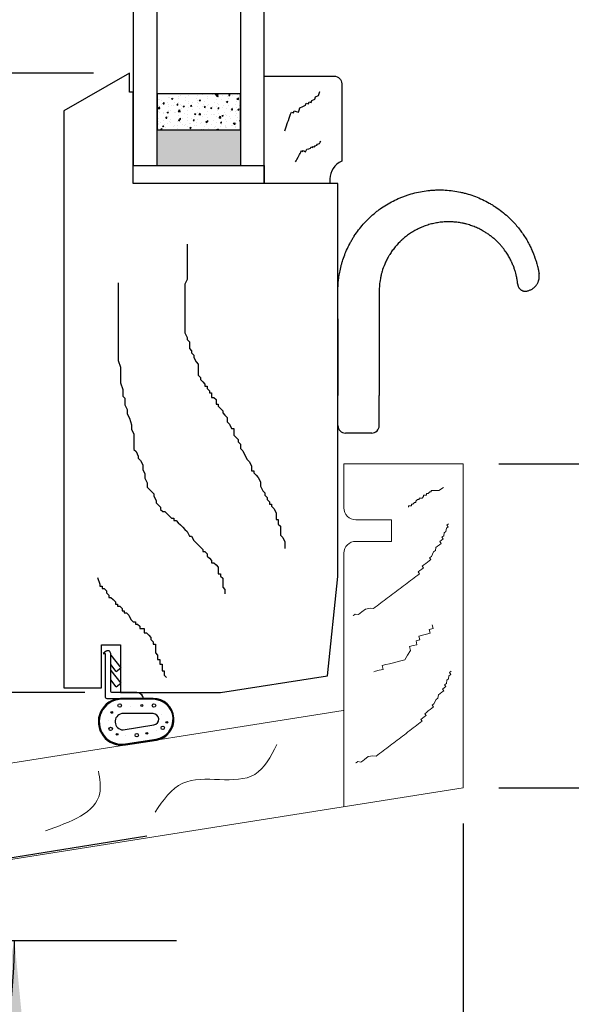
# Model space of a CAD drawing. Units: inches. Extents: x 175 to 227, y 169 to 282.
# Drawn here: x 209 to 212, y 222 to 228 of the extents above; entities that cross this region are included whole.
import ezdxf

# ---------------------------------------------------------------- set-up
doc = ezdxf.new("R2010")
doc.units = ezdxf.units.IN
doc.header["$MEASUREMENT"] = 0
doc.layers.get('0').update_dxf_attribs({"lineweight": 13})
doc.layers.get('Defpoints').update_dxf_attribs({"lineweight": 13})
doc.layers.add('1', color=7, linetype='Continuous', lineweight=53)
doc.layers.add('titleblock', color=7, linetype='Continuous')
doc.styles.get("Standard").update_dxf_attribs({"font": 'arial.ttf'})
doc.dimstyles.new('USCUSTOMARYMETRIC', dxfattribs={"dimscale": 4, "dimtxt": 0.09375, "dimasz": 0.09375, "dimexe": 0.09375, "dimexo": 0.046875, "dimgap": 0.046875, "dimtad": 0, "dimtih": 1, "dimtoh": 1, "dimdec": 4, "dimzin": 0, "dimdsep": 46, "dimlunit": 5, "dimtxsty": 'Standard', "dimcen": 0, "dimadec": 0, "dimazin": 0, "dimtfac": 1, "dimtdec": 4, "dimtofl": 0, "dimtmove": 0, "dimatfit": 3, "dimfxl": 1, "dimtolj": 1, "dimtzin": 0, "dimarcsym": 0})

# ---------------------------------------------------------------- blocks, each defined once
blk = doc.blocks.new('A$C18619')
at = {"color": 0}
for p, q in [((0.0651, 0.4388), (0.0651, 0.4734)), ((0.0651, 0.4721), (0.1173, 0.4055)), ((0.0937, 0.387), (0.0651, 0.4235)), ((0.0651, 0.3613), (0.0651, 0.3959)), ((0.0651, 0.3914), (0.1173, 0.3248)), ((0.0937, 0.387), (0.1173, 0.4055)), ((0.0937, 0.3063), (0.0651, 0.3428)), ((0.0937, 0.3063), (0.1173, 0.3248)), ((0.1711, 0.2041), (0.1711, 0.2041)), ((0.3303, 0.1625), (0.3303, 0.1625)), ((0.0521, 0.1294), (0.0521, 0.1294)), ((0.3073, 0.0753), (0.3073, 0.0753)), ((0.1432, 0.0506), (0.1432, 0.0506))]:
    blk.add_line(p, q, dxfattribs=at)
blk.add_lwpolyline([(0.2296, 0.2458, 0.516709), (0.2343, 0.2524, 0.318867), (0.2013, 0.2759), (0.0751, 0.2759, -0.414214), (0.0651, 0.2859), (0.0651, 0.4809, 0.629016), (0.0407, 0.4926), (0.0261, 0.4809), (0.0351, 0.4809), (0.0351, 0.2559, 0.414038), (0.0451, 0.2459), (0.2296, 0.2458, 0.516637), (0.2343, 0.2524, 0.120237), (0.2253, 0.2664)], format="xyb", dxfattribs=at)
for points in [[(0.1429, 0.0016), (0.3042, 0.0272, 0.92439), (0.287, 0.2458), (0.117, 0.2458, 1.05873)], [(0.1421, 0.0066), (0.3034, 0.0321, 0.92439), (0.287, 0.2408), (0.1171, 0.2408, 1.058252)], [(0.2917, 0.1062, 0.92439), (0.287, 0.1658), (0.1226, 0.1658, 0.894729), (0.1294, 0.0805)]]:
    blk.add_lwpolyline(points, format="xyb", close=True, dxfattribs=at)
for centre, radius in [((0.1119, 0.2085), 0.009), ((0.228, 0.2082), 0.0045), ((0.2916, 0.2085), 0.009), ((0.0705, 0.1721), 0.0045), ((0.3592, 0.1198), 0.0045), ((0.0644, 0.0854), 0.009), ((0.0984, 0.0572), 0.0045), ((0.2014, 0.0526), 0.009), ((0.2543, 0.0621), 0.0045), ((0.3376, 0.0913), 0.009)]:
    blk.add_circle(centre, radius, dxfattribs=at)
blk = doc.blocks.new('STANDARDBEAD')
blk.add_lwpolyline([(0, 0), (0, -0.5625), (0.3663, -0.5625, 0.414214), (0.4062, -0.5225), (0.4062, -0.1155, -0.304139), (0.3443, -0.023), (0.3443, 0)], format="xyb", close=True)
blk = doc.blocks.new('*D35')
at = {"layer": 'Defpoints', "color": 0}
for p in [(201.3899, 227.2554), (209.6367, 227.2554), (206.2617, 222.6936)]:
    blk.add_point(p, dxfattribs=at)
at = {"layer": 'titleblock', "color": 0, "lineweight": -2}
for p, q in [((209.4492, 227.2554), (201.0149, 227.2554)), ((201.3899, 226.8804), (201.3899, 225.6595)), ((201.3899, 223.0686), (201.3899, 224.2895)), ((206.0742, 222.6936), (201.0149, 222.6936))]:
    blk.add_line(p, q, dxfattribs=at)
at = {"layer": 'titleblock', "color": 0}
for points in [[(201.3274, 226.8804), (201.4524, 226.8804), (201.3899, 227.2554)], [(201.3274, 223.0686), (201.4524, 223.0686), (201.3899, 222.6936)]]:
    blk.add_solid(points, dxfattribs=at)
at = {"layer": 'titleblock', "color": 0, "insert": (201.3899, 224.9745), "char_height": 0.375, "attachment_point": 5}
blk.add_mtext('\\A1;4{\\H1.000000x;\\S9/16;}" [116 mm]', dxfattribs=at)
blk = doc.blocks.new('*D36')
at = {"layer": 'Defpoints', "color": 0}
for p in [(204.7538, 227.2554), (209.6367, 227.2554), (209.5899, 224.0054)]:
    blk.add_point(p, dxfattribs=at)
at = {"layer": 'titleblock', "color": 0, "lineweight": -2}
for p, q in [((209.4492, 227.2554), (204.3788, 227.2554)), ((204.7538, 226.8804), (204.7538, 226.3082)), ((204.7538, 224.3804), (204.7538, 224.9525)), ((209.4024, 224.0054), (204.3788, 224.0054))]:
    blk.add_line(p, q, dxfattribs=at)
at = {"layer": 'titleblock', "color": 0}
for points in [[(204.6913, 226.8804), (204.8163, 226.8804), (204.7538, 227.2554)], [(204.6913, 224.3804), (204.8163, 224.3804), (204.7538, 224.0054)]]:
    blk.add_solid(points, dxfattribs=at)
at = {"layer": 'titleblock', "color": 0, "insert": (204.7538, 225.6304), "char_height": 0.375, "attachment_point": 5}
blk.add_mtext('\\A1;3{\\H1.000000x;\\S1/4;}" [83 mm]', dxfattribs=at)
blk = doc.blocks.new('*D40')
at = {"layer": 'Defpoints', "color": 0}
for p in [(209.914, 223.2809), (209.0189, 222.9922), (206.2617, 222.7024), (210.0713, 222.7024)]:
    blk.add_point(p, dxfattribs=at)
at = {"layer": 'titleblock', "color": 0, "lineweight": -2}
for p, q in [((209.7288, 223.2515), (208.6296, 223.0774)), ((209.8838, 222.7024), (208.6591, 222.7024)), ((208.9327, 221.9593), (209.3077, 221.9593))]:
    blk.add_line(p, q, dxfattribs=at)
for start, end in [(16.7557, 24.5113), (344.4529, 0), (344.4887, 352.2443)]:
    blk.add_arc((206.2617, 222.7024), 2.7725, start, end, dxfattribs=at)
at = {"layer": 'titleblock', "color": 0}
for points in [[(208.9774, 223.5156), (208.8555, 223.4877), (209, 223.1361)], [(208.9464, 222.3325), (209.0711, 222.324), (209.0341, 222.7024)]]:
    blk.add_solid(points, dxfattribs=at)
at = {"layer": 'titleblock', "color": 0, "insert": (209.7174, 221.9593), "char_height": 0.375, "attachment_point": 5}
blk.add_mtext('\\A1;9°', dxfattribs=at)
blk = doc.blocks.new('*D41')
at = {"layer": 'Defpoints', "color": 0}
for p in [(211.3867, 223.5054), (206.2617, 222.6936), (211.3867, 220.037)]:
    blk.add_point(p, dxfattribs=at)
at = {"layer": 'titleblock', "color": 0, "lineweight": -2}
for p, q in [((211.3867, 223.3179), (211.3867, 219.662)), ((206.2617, 222.5061), (206.2617, 219.662)), ((206.6367, 220.037), (207.1253, 220.037)), ((211.0117, 220.037), (210.523, 220.037))]:
    blk.add_line(p, q, dxfattribs=at)
at = {"layer": 'titleblock', "color": 0}
for points in [[(206.6367, 220.0995), (206.6367, 219.9745), (206.2617, 220.037)], [(211.0117, 220.0995), (211.0117, 219.9745), (211.3867, 220.037)]]:
    blk.add_solid(points, dxfattribs=at)
at = {"layer": 'titleblock', "color": 0, "insert": (208.8242, 220.037), "char_height": 0.375, "attachment_point": 5}
blk.add_mtext('\\A1;5{\\H1.000000x;\\S1/8;}" [130 mm]', dxfattribs=at)
blk = doc.blocks.new('*D44')
at = {"layer": 'Defpoints', "color": 0}
for p in [(211.3867, 225.2054), (213.7522, 225.2054), (211.3867, 223.5054)]:
    blk.add_point(p, dxfattribs=at)
at = {"layer": 'titleblock', "color": 0, "lineweight": -2}
for p, q in [((213.7522, 225.5804), (213.7522, 225.9554)), ((211.5742, 225.2054), (214.1272, 225.2054)), ((211.5742, 223.5054), (214.1272, 223.5054)), ((213.7522, 223.1304), (213.7522, 222.7554))]:
    blk.add_line(p, q, dxfattribs=at)
at = {"layer": 'titleblock', "color": 0}
for points in [[(213.6897, 225.5804), (213.8147, 225.5804), (213.7522, 225.2054)], [(213.6897, 223.1304), (213.8147, 223.1304), (213.7522, 223.5054)]]:
    blk.add_solid(points, dxfattribs=at)
at = {"layer": 'titleblock', "color": 0, "insert": (213.7522, 224.3554), "char_height": 0.375, "attachment_point": 5}
blk.add_mtext('\\A1;1{\\H1.000000x;\\S11/16;}" [43 mm]', dxfattribs=at)
blk = doc.blocks.new('*D89')
at = {"color": 0, "lineweight": -2}
for p, q in [((211.5742, 238.7554), (216.0749, 238.7554)), ((215.6999, 238.3804), (215.6999, 231.8276)), ((215.6999, 223.8804), (215.6999, 230.4331)), ((211.5742, 223.5054), (216.0749, 223.5054))]:
    blk.add_line(p, q, dxfattribs=at)
at = {"color": 0}
for points in [[(215.6374, 238.3804), (215.7624, 238.3804), (215.6999, 238.7554)], [(215.6374, 223.8804), (215.7624, 223.8804), (215.6999, 223.5054)]]:
    blk.add_solid(points, dxfattribs=at)
at = {"layer": 'Defpoints', "color": 0}
for p in [(211.3867, 238.7554), (215.6999, 238.7554), (211.3867, 223.5054)]:
    blk.add_point(p, dxfattribs=at)
at = {"color": 0, "insert": (215.6999, 231.1304), "char_height": 0.375, "attachment_point": 5}
blk.add_mtext('\\A1;INTERIOR\\PHEIGHT', dxfattribs=at)
blk = doc.blocks.new('A$C50BD7B8D')
at = {"layer": '1', "color": 7, "linetype": 'Continuous', "lineweight": 25}
for p, q in [((0, 0.612), (0, 0.7441)), ((0.2165, 0.7441), (0.2165, 0.654)), ((0.2165, 0.654), (0.2165, 0.1968)), ((0.2165, 0.654), (0.2165, 0.1968)), ((0, 0.1968), (0, 0.612)), ((0, 0.5989), (0, 0.1968)), ((0, 0.0394), (0, 0.1968)), ((0.2165, 0.0394), (0.2165, 0.1968)), ((0.1772, 0), (0.0394, 0)), ((0.1772, 0), (0.0394, 0))]:
    blk.add_line(p, q, dxfattribs=at)
for centre, start, end in [((0.0394, 0.0394), 180, 270), ((0.1772, 0.0394), 270, 0)]:
    blk.add_arc(centre, 0.0394, start, end, dxfattribs=at)
for points, knots in [([(0, 0.7441), (0, 0.7633), (0.001, 0.7832), (0.0045, 0.8142), (0.006, 0.8247), (0.0097, 0.846), (0.012, 0.8568), (0.0159, 0.8732), (0.0173, 0.8788), (0.0196, 0.8871), (0.0204, 0.8899), (0.022, 0.8955), (0.0262, 0.9095), (0.031, 0.9234), (0.0396, 0.9457), (0.0443, 0.9569), (0.0546, 0.979), (0.0602, 0.9901), (0.0693, 1.0065), (0.074, 1.0147), (0.079, 1.0229), (0.0815, 1.027), (0.0824, 1.0283), (0.0841, 1.0311), (0.0919, 1.0432), (0.1003, 1.0551), (0.1159, 1.0756), (0.1241, 1.0857), (0.1413, 1.1052), (0.1503, 1.1147), (0.1691, 1.1331), (0.179, 1.1421), (0.1905, 1.1518), (0.1918, 1.1529), (0.1944, 1.155), (0.1983, 1.1582), (0.2074, 1.1655), (0.2155, 1.1715), (0.2317, 1.1832), (0.2428, 1.1906), (0.2656, 1.2045), (0.2773, 1.2111), (0.3012, 1.2233), (0.3134, 1.229), (0.3291, 1.2355), (0.3322, 1.2368), (0.3385, 1.2393), (0.348, 1.243), (0.3575, 1.2464), (0.3767, 1.2527), (0.3896, 1.2565), (0.4156, 1.263), (0.4288, 1.2657), (0.4553, 1.2703), (0.4687, 1.272), (0.4856, 1.2736), (0.489, 1.2739), (0.4957, 1.2744), (0.4991, 1.2746), (0.5093, 1.2752), (0.5161, 1.2754), (0.5363, 1.2757), (0.5632, 1.2751), (0.5899, 1.2725), (0.6165, 1.2689), (0.6298, 1.2666), (0.6496, 1.2623), (0.6562, 1.2608), (0.6661, 1.2583), (0.6694, 1.2574), (0.6759, 1.2556), (0.6792, 1.2547), (0.6954, 1.2499), (0.7081, 1.2456), (0.7332, 1.236), (0.7455, 1.2308), (0.7697, 1.2194), (0.7816, 1.2132), (0.7991, 1.2033), (0.8049, 1.1999), (0.8163, 1.1929), (0.822, 1.1892), (0.8388, 1.1779), (0.8497, 1.17), (0.8708, 1.1534), (0.8809, 1.1448), (0.8908, 1.1357)], [0, 0, 0, 0, 0.0625, 0.0625, 0.09375, 0.09375, 0.125, 0.125, 0.140625, 0.140625, 0.148437, 0.148437, 0.15625, 0.1875, 0.1875, 0.21875, 0.21875, 0.25, 0.25, 0.265625, 0.273437, 0.273437, 0.277344, 0.277344, 0.28125, 0.3125, 0.3125, 0.34375, 0.34375, 0.375, 0.375, 0.40625, 0.40625, 0.410156, 0.410156, 0.414062, 0.421875, 0.4375, 0.4375, 0.46875, 0.46875, 0.5, 0.5, 0.53125, 0.53125, 0.539062, 0.539062, 0.546875, 0.5625, 0.5625, 0.59375, 0.59375, 0.625, 0.625, 0.65625, 0.65625, 0.664062, 0.664062, 0.671875, 0.671875, 0.6875, 0.6875, 0.71875, 0.75, 0.75, 0.78125, 0.78125, 0.796875, 0.796875, 0.804687, 0.804687, 0.8125, 0.8125, 0.84375, 0.84375, 0.875, 0.875, 0.90625, 0.90625, 0.921875, 0.921875, 0.9375, 0.9375, 0.96875, 0.96875, 1, 1, 1, 1]), ([(0.768, 1.0564), (0.7603, 1.061), (0.7526, 1.0653), (0.7367, 1.0733), (0.7207, 1.0806), (0.704, 1.0869), (0.6871, 1.0925), (0.6786, 1.095), (0.6677, 1.0977), (0.6655, 1.0983), (0.6611, 1.0993), (0.6589, 1.0998), (0.6523, 1.1012), (0.6479, 1.102), (0.6346, 1.1044), (0.6168, 1.1068), (0.5901, 1.1085), (0.5722, 1.1083), (0.5588, 1.1076), (0.552, 1.1072), (0.5453, 1.1065), (0.5408, 1.1061), (0.5386, 1.1058), (0.5274, 1.1045), (0.5185, 1.103), (0.501, 1.0995), (0.4836, 1.0954), (0.4667, 1.0901), (0.4499, 1.0841), (0.4416, 1.0808), (0.4314, 1.0763), (0.4294, 1.0753), (0.4253, 1.0734), (0.4192, 1.0706), (0.4133, 1.0675), (0.4016, 1.0613), (0.394, 1.0569), (0.3792, 1.0476), (0.3648, 1.0377), (0.3512, 1.027), (0.3414, 1.0186), (0.3381, 1.0157), (0.3334, 1.0114), (0.3318, 1.0099), (0.3287, 1.0069), (0.3271, 1.0055), (0.3134, 0.992), (0.3024, 0.9795), (0.2875, 0.9602), (0.2828, 0.9537), (0.2761, 0.9437), (0.2729, 0.9387), (0.2698, 0.9337), (0.2678, 0.9303), (0.2668, 0.9286), (0.2618, 0.9202), (0.2582, 0.9135), (0.2515, 0.9), (0.2484, 0.8933), (0.24, 0.8734), (0.2353, 0.8603), (0.231, 0.8458), (0.2306, 0.8442), (0.2297, 0.841), (0.2292, 0.8394), (0.2279, 0.8346), (0.2272, 0.8315), (0.2249, 0.8221), (0.2237, 0.816), (0.2203, 0.798), (0.2188, 0.7865), (0.2169, 0.7646), (0.2165, 0.7541), (0.2165, 0.7441)], [0, 0, 0, 0, 0.03125, 0.03125, 0.0625, 0.09375, 0.09375, 0.125, 0.125, 0.132813, 0.132813, 0.140625, 0.140625, 0.15625, 0.15625, 0.1875, 0.21875, 0.25, 0.25, 0.265625, 0.273438, 0.273438, 0.28125, 0.28125, 0.3125, 0.3125, 0.34375, 0.375, 0.375, 0.40625, 0.40625, 0.414063, 0.414063, 0.421875, 0.4375, 0.4375, 0.46875, 0.46875, 0.5, 0.53125, 0.53125, 0.546875, 0.546875, 0.554688, 0.554688, 0.5625, 0.5625, 0.625, 0.625, 0.65625, 0.65625, 0.671875, 0.679688, 0.679688, 0.6875, 0.6875, 0.71875, 0.71875, 0.75, 0.75, 0.8125, 0.8125, 0.820312, 0.820312, 0.828125, 0.828125, 0.84375, 0.84375, 0.875, 0.875, 0.9375, 0.9375, 1, 1, 1, 1]), ([(0.8908, 1.1357), (0.8935, 1.1332), (0.8962, 1.1307), (0.9016, 1.1256), (0.9042, 1.123), (0.9082, 1.1191), (0.9095, 1.1178), (0.9114, 1.1158), (0.9121, 1.1151), (0.9134, 1.1138), (0.914, 1.1131), (0.9173, 1.1097), (0.9198, 1.107), (0.9223, 1.1044)], [0, 0, 0, 0, 0.25, 0.25, 0.5, 0.5, 0.625, 0.625, 0.6875, 0.6875, 0.75, 0.75, 1, 1, 1, 1]), ([(0.9223, 1.1044), (0.9357, 1.0897), (0.9481, 1.0747), (0.965, 1.0517), (0.9704, 1.044), (0.978, 1.0324), (0.9805, 1.0285), (0.9854, 1.0207), (0.9877, 1.0168), (0.9946, 1.005), (0.9989, 0.9973), (1.0068, 0.982), (1.0105, 0.9745), (1.0174, 0.9597), (1.0205, 0.9524), (1.0249, 0.9418), (1.0269, 0.9365), (1.0289, 0.9314), (1.0302, 0.928), (1.0308, 0.9263), (1.0338, 0.9179), (1.036, 0.9115), (1.0398, 0.8994), (1.0416, 0.8936), (1.0446, 0.8828), (1.0459, 0.8777), (1.0474, 0.8718), (1.0477, 0.8707), (1.0482, 0.8684), (1.0485, 0.8673), (1.0493, 0.8641), (1.0497, 0.862), (1.051, 0.8563), (1.0517, 0.8529), (1.0529, 0.847), (1.0534, 0.8445), (1.0542, 0.8406), (1.0544, 0.839), (1.0547, 0.8378), (1.0547, 0.8375), (1.0548, 0.8372), (1.0549, 0.8367), (1.0549, 0.8365), (1.0549, 0.8365)], [0, 0, 0, 0, 0.125047, 0.125047, 0.187571, 0.187571, 0.218833, 0.218833, 0.250095, 0.250095, 0.312619, 0.312619, 0.375142, 0.375142, 0.437666, 0.437666, 0.468928, 0.484559, 0.484559, 0.50019, 0.50019, 0.562713, 0.562713, 0.625237, 0.625237, 0.687761, 0.687761, 0.703392, 0.703392, 0.719023, 0.719023, 0.750284, 0.750284, 0.812808, 0.812808, 0.875332, 0.875332, 0.937856, 0.937856, 0.953486, 0.953486, 0.969117, 1, 1, 1, 1]), ([(0.8314, 1.0082), (0.8291, 1.0104), (0.8267, 1.0127), (0.8218, 1.017), (0.8193, 1.0192), (0.8118, 1.0257), (0.8066, 1.0298), (0.7999, 1.0349), (0.7985, 1.0359), (0.7958, 1.0379), (0.7945, 1.0389), (0.7903, 1.0419), (0.7876, 1.0438), (0.7793, 1.0494), (0.7737, 1.053), (0.768, 1.0564)], [0, 0, 0, 0, 0.125, 0.125, 0.25, 0.25, 0.5, 0.5, 0.5625, 0.5625, 0.625, 0.625, 0.75, 0.75, 1, 1, 1, 1]), ([(0.9431, 0.7796), (0.9431, 0.7796), (0.9431, 0.7796), (0.9431, 0.78), (0.943, 0.7814), (0.9429, 0.7824), (0.9427, 0.7842), (0.9426, 0.7845), (0.9425, 0.7853), (0.9424, 0.7866), (0.9422, 0.788), (0.9418, 0.7912), (0.9415, 0.7936), (0.9407, 0.7991), (0.9402, 0.8023), (0.939, 0.8092), (0.9383, 0.8129), (0.9371, 0.8192), (0.9366, 0.8213), (0.9356, 0.8258), (0.9351, 0.8281), (0.9333, 0.8353), (0.932, 0.8404), (0.9288, 0.8511), (0.9271, 0.8568), (0.923, 0.8686), (0.9207, 0.8748), (0.9167, 0.8845), (0.9153, 0.8878), (0.9131, 0.8929), (0.9123, 0.8946), (0.9108, 0.898), (0.9068, 0.9065), (0.9022, 0.9153), (0.8942, 0.9295), (0.8899, 0.9367), (0.8804, 0.9512), (0.8753, 0.9584), (0.8683, 0.9676), (0.8668, 0.9694), (0.8639, 0.973), (0.8595, 0.9785), (0.8549, 0.9839), (0.8453, 0.9945), (0.8386, 1.0014), (0.8314, 1.0082)], [0, 0, 0, 0, 0.001216, 0.06364, 0.06364, 0.126064, 0.126064, 0.14167, 0.14167, 0.157276, 0.188488, 0.188488, 0.250912, 0.250912, 0.313336, 0.313336, 0.37576, 0.37576, 0.406972, 0.406972, 0.438184, 0.438184, 0.500608, 0.500608, 0.563032, 0.563032, 0.625456, 0.625456, 0.656668, 0.656668, 0.672274, 0.672274, 0.68788, 0.750304, 0.750304, 0.812728, 0.812728, 0.875152, 0.875152, 0.890758, 0.890758, 0.906364, 0.937576, 0.937576, 1, 1, 1, 1]), ([(0.9803, 0.7442), (0.9808, 0.7442), (0.984, 0.7442), (0.9898, 0.745), (0.9975, 0.7466), (1.0048, 0.7489), (1.0118, 0.7519), (1.0183, 0.7555), (1.0244, 0.7595), (1.0299, 0.7641), (1.0349, 0.769), (1.0394, 0.7742), (1.0433, 0.7796), (1.0466, 0.7852), (1.0494, 0.7909), (1.0517, 0.7966), (1.0534, 0.8022), (1.0547, 0.8076), (1.0555, 0.8128), (1.056, 0.8177), (1.0561, 0.8221), (1.0561, 0.8259), (1.0559, 0.8291), (1.0556, 0.8313), (1.0555, 0.8327), (1.0554, 0.8333), (1.0554, 0.8336), (1.0553, 0.8338), (1.0553, 0.8339), (1.0553, 0.8341), (1.0552, 0.8344), (1.0551, 0.835), (1.0549, 0.8365), (1.0547, 0.8381), (1.0544, 0.8393), (1.0544, 0.8395)], [0, 0, 0, 0, 0.008766, 0.054061, 0.098411, 0.141887, 0.184539, 0.226392, 0.267457, 0.307729, 0.34719, 0.385806, 0.423525, 0.460278, 0.495973, 0.530487, 0.563662, 0.595293, 0.625109, 0.652761, 0.677791, 0.699623, 0.717555, 0.730731, 0.737775, 0.740723, 0.742538, 0.74434, 0.747173, 0.753389, 0.767792, 0.803355, 0.893663, 0.989761, 1, 1, 1, 1]), ([(0.9432, 0.7787), (0.9434, 0.7778), (0.9437, 0.7755), (0.9446, 0.772), (0.9461, 0.7679), (0.9481, 0.7639), (0.9508, 0.7598), (0.9539, 0.7561), (0.9575, 0.7528), (0.9616, 0.7499), (0.9662, 0.7474), (0.9711, 0.7456), (0.9758, 0.7445), (0.9789, 0.7443), (0.9803, 0.7442)], [0, 0, 0, 0, 0.05219, 0.127996, 0.192592, 0.288655, 0.375269, 0.459963, 0.549587, 0.641823, 0.735689, 0.830574, 0.926093, 1, 1, 1, 1])]:
    blk.add_open_spline(points, degree=3, knots=knots, dxfattribs=at)

msp = doc.modelspace()

# ---------------------------------------------------------------- linework, layer by layer
for p, q in [((211.38666, 225.20536), (210.76166, 225.20536)), ((210.76166, 225.20536), (210.76166, 224.97436)), ((211.38666, 223.50536), (211.38666, 225.20536)), ((210.82416, 224.91186), (211.01166, 224.91186)), ((211.01166, 224.91186), (211.01166, 224.79886)), ((211.01166, 224.79886), (210.82416, 224.79886)), ((210.76166, 224.73636), (210.76166, 223.40637)), ((210.75828, 223.91207), (206.26166, 223.19988)), ((211.38666, 223.50536), (206.26166, 222.69364))]:
    msp.add_line(p, q)
for points in [[(211.2834, 225.08189), (211.25945, 225.06592), (211.25146, 225.06592), (211.24348, 225.06592), (211.2355, 225.06592), (211.22751, 225.06592), (211.21953, 225.06592), (211.21953, 225.05794), (211.21155, 225.05794), (211.20357, 225.04996), (211.19558, 225.04996), (211.19558, 225.04197), (211.1876, 225.04197), (211.17962, 225.04197), (211.17962, 225.03399), (211.17163, 225.02601), (211.16365, 225.02601), (211.15567, 225.02601), (211.15567, 225.01803), (211.14769, 225.01803), (211.1397, 225.01004), (211.1397, 225.00206), (211.13172, 225.00206), (211.12374, 224.99408), (211.11575, 224.99408), (211.11575, 224.98609), (211.10777, 224.98609), (211.09979, 224.98609), (211.09979, 224.97811), (211.09979, 224.97811)], [(210.81053, 224.41231), (210.81203, 224.41033), (210.82132, 224.41738), (210.83765, 224.41514), (210.84694, 224.42218), (210.85623, 224.42923), (210.8748, 224.44332), (210.90042, 224.44812), (210.91676, 224.44588), (210.92604, 224.45292), (210.93533, 224.45997), (210.94462, 224.46701), (210.95391, 224.47406), (210.9632, 224.48111), (210.97248, 224.48815), (210.98177, 224.4952), (210.99106, 224.50224), (211.00035, 224.50929), (211.00963, 224.51633), (211.01892, 224.52338), (211.02821, 224.53042), (211.0375, 224.53747), (211.04678, 224.54451), (211.05607, 224.55156), (211.06536, 224.55861), (211.07465, 224.56565), (211.08394, 224.5727), (211.09322, 224.57974), (211.10251, 224.58679), (211.1118, 224.59383), (211.12109, 224.60088), (211.13037, 224.60792), (211.13966, 224.61497), (211.14895, 224.62201), (211.15824, 224.62906), (211.15119, 224.63835), (211.16048, 224.64539), (211.16977, 224.65244), (211.17906, 224.65948), (211.17201, 224.66877), (211.1813, 224.67582), (211.19059, 224.68286), (211.19987, 224.68991), (211.20916, 224.69695), (211.21845, 224.704), (211.2114, 224.71329), (211.22069, 224.72033), (211.23222, 224.74371), (211.24151, 224.75076), (211.24375, 224.76709), (211.25304, 224.77413), (211.26233, 224.78118), (211.27161, 224.78823), (211.26457, 224.79751), (211.27386, 224.80456), (211.28314, 224.8116), (211.2761, 224.82089), (211.28539, 224.82794), (211.28763, 224.84427), (211.29692, 224.85132), (211.29916, 224.86765), (211.30845, 224.87469), (211.3014, 224.88398), (211.31069, 224.89103), (211.31069, 224.89103)], [(210.91864, 224.11515), (210.92719, 224.11731), (210.94701, 224.12232), (210.96682, 224.12733), (210.96181, 224.14715), (210.98163, 224.15216), (211.00145, 224.15717), (211.02127, 224.16218), (211.0609, 224.17221), (211.08072, 224.17722), (211.09553, 224.20205), (211.11033, 224.22688), (211.10532, 224.24669), (211.12514, 224.2517), (211.14496, 224.25672), (211.13994, 224.27653), (211.15976, 224.28154), (211.15475, 224.30136), (211.17457, 224.30637), (211.19439, 224.31138), (211.2142, 224.3164), (211.20919, 224.33621), (211.22901, 224.34123), (211.224, 224.36104), (211.224, 224.36104)], [(210.82404, 223.63841), (210.82554, 223.63643), (210.83483, 223.64348), (210.85116, 223.64123), (210.86045, 223.64828), (210.86974, 223.65532), (210.88831, 223.66941), (210.91393, 223.67422), (210.93027, 223.67198), (210.93955, 223.67902), (210.94884, 223.68607), (210.95813, 223.69311), (210.96742, 223.70016), (210.97671, 223.7072), (210.98599, 223.71425), (210.99528, 223.72129), (211.00457, 223.72834), (211.01386, 223.73538), (211.02314, 223.74243), (211.03243, 223.74948), (211.04172, 223.75652), (211.05101, 223.76357), (211.06029, 223.77061), (211.06958, 223.77766), (211.07887, 223.7847), (211.08816, 223.79175), (211.09745, 223.79879), (211.10673, 223.80584), (211.11602, 223.81288), (211.12531, 223.81993), (211.1346, 223.82698), (211.14388, 223.83402), (211.15317, 223.84107), (211.16246, 223.84811), (211.17175, 223.85516), (211.1647, 223.86444), (211.17399, 223.87149), (211.18328, 223.87854), (211.19257, 223.88558), (211.18552, 223.89487), (211.19481, 223.90191), (211.2041, 223.90896), (211.21338, 223.91601), (211.22267, 223.92305), (211.23196, 223.9301), (211.22491, 223.93938), (211.2342, 223.94643), (211.24573, 223.96981), (211.25502, 223.97685), (211.25726, 223.99319), (211.26655, 224.00023), (211.27584, 224.00728), (211.28512, 224.01432), (211.27808, 224.02361), (211.28737, 224.03066), (211.29665, 224.0377), (211.28961, 224.04699), (211.2989, 224.05403), (211.30114, 224.07037), (211.31043, 224.07741), (211.31267, 224.09375), (211.32196, 224.10079), (211.31491, 224.11008), (211.3242, 224.11712), (211.3242, 224.11712)]]:
    msp.add_lwpolyline(points)
for centre, start, end in [((210.82416, 224.97436), 180, 270), ((210.82416, 224.73636), 90, 180)]:
    msp.add_arc(centre, 0.0625, start, end)
for points, knots in [([(209.77138, 223.37877), (209.81384, 223.44056), (209.93341, 223.61455), (210.28176, 223.484), (210.37808, 223.67007), (210.41074, 223.73315)], [0, 0, 0, 0, 0.2095936, 0.59024631, 0.78548167, 0.78548167, 0.78548167, 0.78548167]), ([(209.19595, 223.28001), (209.32859, 223.32731), (209.50574, 223.39047), (209.48113, 223.5529), (209.47494, 223.59372)], [0, 0, 0, 0, 0.34659663, 0.46293043, 0.46293043, 0.46293043, 0.46293043])]:
    msp.add_open_spline(points, degree=3, knots=knots)
at = {"layer": 'titleblock'}
for p, q in [((209.90505, 227.13576), (209.90505, 227.13576)), ((209.94659, 227.14001), (209.94659, 227.14001)), ((209.96337, 227.14577), (209.96337, 227.14577)), ((209.99359, 227.13823), (209.99359, 227.13823)), ((210.01754, 227.145), (210.01754, 227.145)), ((210.01863, 227.14153), (210.01863, 227.14153)), ((210.07092, 227.14274), (210.07092, 227.14274)), ((210.08607, 227.14568), (210.08687, 227.14599)), ((210.08607, 227.14568), (210.09104, 227.14233)), ((210.08657, 227.14505), (210.08736, 227.14599)), ((210.08657, 227.14505), (210.09254, 227.14453)), ((210.09104, 227.14233), (210.09227, 227.14599)), ((210.09254, 227.14453), (210.09227, 227.14599)), ((210.09352, 227.13503), (210.1013, 227.14314)), ((210.10241, 227.13364), (210.1013, 227.14314)), ((210.10396, 227.14384), (210.10396, 227.14384)), ((210.1243, 227.14049), (210.1243, 227.14049)), ((210.15829, 227.13877), (210.16311, 227.14452)), ((210.15829, 227.13877), (210.16427, 227.13825)), ((210.16427, 227.13825), (210.16311, 227.14452)), ((210.17769, 227.13823), (210.17769, 227.13823)), ((210.20162, 227.14156), (210.20162, 227.14156)), ((209.78454, 227.10292), (209.78454, 227.10292)), ((209.78841, 227.11574), (209.78841, 227.11574)), ((209.79158, 227.08578), (209.79158, 227.08578)), ((209.7928, 227.11907), (209.7928, 227.11907)), ((209.80438, 227.11332), (209.80438, 227.11332)), ((209.80562, 227.08949), (209.80562, 227.08949)), ((209.81237, 227.09379), (209.81237, 227.09379)), ((209.81354, 227.09493), (209.81836, 227.10068)), ((209.81354, 227.09493), (209.81951, 227.09441)), ((209.81951, 227.09441), (209.81836, 227.10068)), ((209.83792, 227.10067), (209.83792, 227.10067)), ((209.84209, 227.09218), (209.84209, 227.09218)), ((209.84331, 227.12547), (209.84331, 227.12547)), ((209.84673, 227.12575), (209.84673, 227.12575)), ((209.85833, 227.12144), (209.86533, 227.12413)), ((209.85833, 227.12144), (209.86331, 227.11808)), ((209.859, 227.08723), (209.859, 227.08723)), ((209.86331, 227.11808), (209.86533, 227.12413)), ((209.86626, 227.08549), (209.86626, 227.08549)), ((209.86753, 227.12164), (209.86753, 227.12164)), ((209.87069, 227.1038), (209.87069, 227.1038)), ((209.88526, 227.08866), (209.89008, 227.0944)), ((209.88526, 227.08866), (209.89124, 227.08813)), ((209.89124, 227.08813), (209.89008, 227.0944)), ((209.8913, 227.09841), (209.8913, 227.09841)), ((209.89256, 227.12493), (209.89256, 227.12493)), ((209.89403, 227.09968), (209.89403, 227.09968)), ((209.89525, 227.13297), (209.89525, 227.13297)), ((209.90413, 227.09048), (209.90413, 227.09048)), ((209.91239, 227.08498), (209.91239, 227.08498)), ((209.91802, 227.08118), (209.92503, 227.08386)), ((209.923, 227.07782), (209.92503, 227.08386)), ((209.92901, 227.11381), (209.92901, 227.11381)), ((209.93044, 227.12992), (209.93044, 227.12992)), ((209.94468, 227.09616), (209.94468, 227.09616)), ((209.94537, 227.10672), (209.94537, 227.10672)), ((209.95699, 227.08238), (209.96181, 227.08813)), ((209.96297, 227.08186), (209.96181, 227.08813)), ((209.96729, 227.09879), (209.96729, 227.09879)), ((209.98733, 227.12382), (209.98733, 227.12382)), ((209.99232, 227.10209), (209.99232, 227.10209)), ((209.99588, 227.11312), (209.99588, 227.11312)), ((209.99807, 227.0939), (209.99807, 227.0939)), ((210.00205, 227.11343), (210.00905, 227.11612)), ((210.00205, 227.11343), (210.00702, 227.11007)), ((210.00702, 227.11007), (210.00905, 227.11612)), ((210.02552, 227.08882), (210.02552, 227.08882)), ((210.03019, 227.10707), (210.03019, 227.10707)), ((210.04565, 227.13383), (210.04565, 227.13383)), ((210.04661, 227.08733), (210.04661, 227.08733)), ((210.04782, 227.12062), (210.04782, 227.12062)), ((210.05145, 227.09164), (210.05145, 227.09164)), ((210.08384, 227.09883), (210.08384, 227.09883)), ((210.09335, 227.11539), (210.09335, 227.11539)), ((210.09351, 227.13502), (210.10241, 227.13364)), ((210.09795, 227.09437), (210.09795, 227.09437)), ((210.09917, 227.12766), (210.09917, 227.12766)), ((210.10483, 227.08939), (210.10483, 227.08939)), ((210.11838, 227.11868), (210.11838, 227.11868)), ((210.12995, 227.08423), (210.12995, 227.08423)), ((210.14216, 227.10884), (210.14216, 227.10884)), ((210.14576, 227.10542), (210.15276, 227.10811)), ((210.14576, 227.10542), (210.15073, 227.10207)), ((210.14846, 227.10077), (210.14846, 227.10077)), ((210.14968, 227.13406), (210.14968, 227.13406)), ((210.15073, 227.10207), (210.15276, 227.10811)), ((210.15626, 227.12367), (210.15626, 227.12367)), ((210.15821, 227.08713), (210.15821, 227.08713)), ((210.1931, 227.09254), (210.1931, 227.09254)), ((210.20024, 227.11847), (210.20803, 227.12659)), ((210.20024, 227.11847), (210.20913, 227.11709)), ((210.2004, 227.10827), (210.2004, 227.10827)), ((210.20047, 227.11885), (210.20047, 227.11885)), ((210.20913, 227.11709), (210.20803, 227.12659)), ((210.21159, 227.08488), (210.21159, 227.08488)), ((210.21814, 227.09584), (210.21814, 227.09584)), ((209.7866, 227.07072), (209.79439, 227.07883)), ((209.7866, 227.07072), (209.79549, 227.06934)), ((209.79036, 227.05249), (209.79036, 227.05249)), ((209.79224, 227.04878), (209.79224, 227.04878)), ((209.79549, 227.06934), (209.79439, 227.07883)), ((209.81492, 227.04275), (209.81492, 227.04275)), ((209.81802, 227.04984), (209.81802, 227.04984)), ((209.834, 227.04892), (209.841, 227.05161)), ((209.834, 227.04892), (209.83898, 227.04557)), ((209.83898, 227.04557), (209.841, 227.05161)), ((209.83995, 227.04605), (209.83995, 227.04605)), ((209.84088, 227.05889), (209.84088, 227.05889)), ((209.84122, 227.0822), (209.84122, 227.0822)), ((209.85056, 227.05879), (209.85056, 227.05879)), ((209.87141, 227.04758), (209.87141, 227.04758)), ((209.87782, 227.05104), (209.87782, 227.05104)), ((209.8916, 227.0331), (209.8916, 227.0331)), ((209.89281, 227.06639), (209.89281, 227.06639)), ((209.89332, 227.05416), (209.90222, 227.05278)), ((209.89333, 227.05417), (209.90111, 227.06228)), ((209.90222, 227.05278), (209.90111, 227.06228)), ((209.90888, 227.0688), (209.90888, 227.0688)), ((209.91802, 227.08118), (209.923, 227.07782)), ((209.92479, 227.04532), (209.92479, 227.04532)), ((209.94098, 227.05935), (209.94098, 227.05935)), ((209.94294, 227.04014), (209.94294, 227.04014)), ((209.94416, 227.07343), (209.94416, 227.07343)), ((209.95699, 227.08238), (209.96297, 227.08186)), ((209.96577, 227.08272), (209.96577, 227.08272)), ((209.96601, 227.06265), (209.96601, 227.06265)), ((209.9672, 227.07881), (209.9672, 227.07881)), ((209.97771, 227.04091), (209.98472, 227.0436)), ((209.97771, 227.04091), (209.98269, 227.03756)), ((209.97817, 227.04307), (209.97817, 227.04307)), ((209.98269, 227.03756), (209.98472, 227.0436)), ((209.99345, 227.04654), (209.99345, 227.04654)), ((209.99467, 227.07983), (209.99467, 227.07983)), ((210.00005, 227.03761), (210.00784, 227.04573)), ((210.00005, 227.03761), (210.00894, 227.03623)), ((210.00389, 227.06763), (210.00389, 227.06763)), ((210.00894, 227.03623), (210.00784, 227.04573)), ((210.01915, 227.08047), (210.01915, 227.08047)), ((210.02872, 227.0761), (210.03354, 227.08185)), ((210.02872, 227.0761), (210.03469, 227.07558)), ((210.03155, 227.04081), (210.03155, 227.04081)), ((210.03469, 227.07558), (210.03354, 227.08185)), ((210.04073, 227.03651), (210.04073, 227.03651)), ((210.04539, 227.05404), (210.04539, 227.05404)), ((210.06174, 227.07317), (210.06874, 227.07586)), ((210.06174, 227.07317), (210.06671, 227.06981)), ((210.06577, 227.0398), (210.06577, 227.0398)), ((210.06671, 227.06981), (210.06874, 227.07586)), ((210.06704, 227.07595), (210.06704, 227.07595)), ((210.07253, 227.07821), (210.07253, 227.07821)), ((210.07971, 227.03917), (210.07971, 227.03917)), ((210.08493, 227.03856), (210.08493, 227.03856)), ((210.09208, 227.07924), (210.09208, 227.07924)), ((210.09673, 227.06108), (210.09673, 227.06108)), ((210.10044, 227.06983), (210.10526, 227.07557)), ((210.10044, 227.06983), (210.10642, 227.06931)), ((210.10364, 227.04479), (210.10364, 227.04479)), ((210.10642, 227.06931), (210.10526, 227.07557)), ((210.12143, 227.03291), (210.12843, 227.03559)), ((210.12143, 227.03291), (210.1264, 227.02955)), ((210.12591, 227.07596), (210.12591, 227.07596)), ((210.1264, 227.02955), (210.12843, 227.03559)), ((210.13803, 227.04918), (210.13803, 227.04918)), ((210.13832, 227.0363), (210.13832, 227.0363)), ((210.14603, 227.03419), (210.14603, 227.03419)), ((210.14725, 227.06748), (210.14725, 227.06748)), ((210.1668, 227.0531), (210.1668, 227.0531)), ((210.17217, 227.06355), (210.17699, 227.0693)), ((210.17217, 227.06355), (210.17814, 227.06303)), ((210.17814, 227.06303), (210.17699, 227.0693)), ((210.1793, 227.0737), (210.1793, 227.0737)), ((210.1917, 227.03405), (210.1917, 227.03405)), ((210.19183, 227.0564), (210.19183, 227.0564)), ((210.19635, 227.05919), (210.19635, 227.05919)), ((210.19797, 227.04169), (210.19797, 227.04169)), ((210.19918, 227.07498), (210.19918, 227.07498)), ((210.20545, 227.06516), (210.21245, 227.06785)), ((210.20545, 227.06516), (210.21042, 227.0618)), ((210.21042, 227.0618), (210.21245, 227.06785)), ((209.78793, 226.98591), (209.78793, 226.98591)), ((209.78812, 226.98911), (209.78812, 226.98911)), ((209.78861, 227.00331), (209.78861, 227.00331)), ((209.78915, 227.0192), (209.78915, 227.0192)), ((209.79855, 226.99874), (209.79855, 226.99874)), ((209.81364, 227.00661), (209.81364, 227.00661)), ((209.81963, 226.9853), (209.81963, 226.9853)), ((209.82741, 227.01971), (209.83223, 227.02546)), ((209.82741, 227.01971), (209.83339, 227.01919)), ((209.83339, 227.01919), (209.83223, 227.02546)), ((209.83844, 226.99231), (209.83844, 226.99231)), ((209.83966, 227.0256), (209.83966, 227.0256)), ((209.84643, 226.99912), (209.84643, 226.99912)), ((209.85152, 227.01159), (209.85152, 227.01159)), ((209.85193, 226.99648), (209.85193, 226.99648)), ((209.87302, 226.98305), (209.87302, 226.98305)), ((209.88836, 226.98047), (209.88836, 226.98047)), ((209.89038, 226.99981), (209.89038, 226.99981)), ((209.89369, 227.00866), (209.90069, 227.01135)), ((209.89369, 227.00866), (209.89867, 227.00531)), ((209.89867, 227.00531), (209.90069, 227.01135)), ((209.89914, 227.01344), (209.90396, 227.01918)), ((209.89914, 227.01344), (209.90512, 227.01291)), ((209.90512, 227.01291), (209.90396, 227.01918)), ((209.90475, 227.00913), (209.90475, 227.00913)), ((209.90531, 226.99423), (209.90531, 226.99423)), ((209.9134, 226.98376), (209.9134, 226.98376)), ((209.91467, 227.01991), (209.91467, 227.01991)), ((209.9264, 226.98079), (209.9264, 226.98079)), ((209.92871, 226.98718), (209.92871, 226.98718)), ((209.93971, 227.0232), (209.93971, 227.0232)), ((209.94173, 227.00685), (209.94173, 227.00685)), ((209.95127, 226.98875), (209.95127, 226.98875)), ((209.9587, 226.99197), (209.9587, 226.99197)), ((209.96307, 227.01914), (209.96307, 227.01914)), ((209.97086, 227.00716), (209.97569, 227.01291)), ((209.97086, 227.00716), (209.97684, 227.00664)), ((209.97684, 227.00664), (209.97569, 227.01291)), ((209.97758, 227.02819), (209.97758, 227.02819)), ((209.98703, 226.99719), (209.98703, 226.99719)), ((209.99224, 227.01325), (209.99224, 227.01325)), ((210.01208, 226.98971), (210.01208, 226.98971)), ((210.01443, 226.99706), (210.01443, 226.99706)), ((210.02139, 227.02916), (210.02139, 227.02916)), ((210.03741, 227.00065), (210.04441, 227.00334)), ((210.03741, 227.00065), (210.04238, 226.9973)), ((210.03946, 227.00036), (210.03946, 227.00036)), ((210.04238, 226.9973), (210.04441, 227.00334)), ((210.04259, 227.00089), (210.04741, 227.00663)), ((210.04259, 227.00089), (210.04857, 227.00036)), ((210.04296, 226.98746), (210.04296, 226.98746)), ((210.04417, 227.02075), (210.04417, 227.02075)), ((210.04535, 227.0072), (210.04535, 227.0072)), ((210.04857, 227.00036), (210.04741, 227.00663)), ((210.06546, 226.98746), (210.06546, 226.98746)), ((210.07733, 227.00535), (210.07733, 227.00535)), ((210.0943, 226.9945), (210.0943, 226.9945)), ((210.09552, 227.02779), (210.09552, 227.02779)), ((210.10367, 227.01721), (210.10367, 227.01721)), ((210.10677, 227.02106), (210.11456, 227.02918)), ((210.10677, 227.02106), (210.11567, 227.01968)), ((210.11432, 226.99461), (210.11914, 227.00036)), ((210.11432, 226.99461), (210.12029, 226.99409)), ((210.11567, 227.01968), (210.11456, 227.02918)), ((210.11884, 226.9852), (210.11884, 226.9852)), ((210.12029, 226.99409), (210.11914, 227.00036)), ((210.14049, 227.01366), (210.14049, 227.01366)), ((210.14186, 226.98221), (210.14186, 226.98221)), ((210.14481, 227.0009), (210.14481, 227.0009)), ((210.16199, 227.02722), (210.16199, 227.02722)), ((210.16552, 227.01696), (210.16552, 227.01696)), ((210.17223, 226.98295), (210.17223, 226.98295)), ((210.17709, 226.9825), (210.17709, 226.9825)), ((210.18112, 226.99264), (210.18812, 226.99533)), ((210.18112, 226.99264), (210.18609, 226.98929)), ((210.18604, 226.98833), (210.19086, 226.99408)), ((210.18604, 226.98833), (210.19202, 226.98781)), ((210.18609, 226.98929), (210.18812, 226.99533)), ((210.19202, 226.98781), (210.19086, 226.99408)), ((210.19675, 227.0084), (210.19675, 227.0084)), ((210.20018, 226.99222), (210.20018, 226.99222)), ((210.2034, 227.02194), (210.2034, 227.02194)), ((210.2135, 227.00451), (210.21916, 227.01042)), ((210.2135, 227.00451), (210.21916, 227.00363)), ((209.78734, 226.96717), (209.78734, 226.96717)), ((209.80152, 226.95849), (209.80765, 226.96487)), ((209.80839, 226.95849), (209.80765, 226.96487)), ((209.80967, 226.97641), (209.81667, 226.9791)), ((209.80967, 226.97641), (209.81464, 226.97305)), ((209.81208, 226.96716), (209.81208, 226.96716)), ((209.81464, 226.97305), (209.81667, 226.9791)), ((209.82521, 226.97215), (209.82521, 226.97215)), ((209.83723, 226.95902), (209.83723, 226.95902)), ((209.8704, 226.97717), (209.8704, 226.97717)), ((209.88917, 226.96652), (209.88917, 226.96652)), ((209.94051, 226.97356), (209.94051, 226.97356)), ((209.95338, 226.9684), (209.96038, 226.97109)), ((209.95338, 226.9684), (209.95836, 226.96504)), ((209.95836, 226.96504), (209.96038, 226.97109)), ((209.97978, 226.97854), (209.97978, 226.97854)), ((209.99102, 226.97996), (209.99102, 226.97996)), ((210.01315, 226.96092), (210.01315, 226.96092)), ((210.02522, 226.96219), (210.02522, 226.96219)), ((210.03316, 226.97628), (210.03316, 226.97628)), ((210.05103, 226.96591), (210.05103, 226.96591)), ((210.08354, 226.9722), (210.08354, 226.9722)), ((210.08655, 226.97403), (210.08655, 226.97403)), ((210.09309, 226.96121), (210.09309, 226.96121)), ((210.0971, 226.96039), (210.1041, 226.96308)), ((210.0971, 226.96039), (210.09992, 226.95849)), ((210.10256, 226.95849), (210.1041, 226.96308)), ((210.11418, 226.97422), (210.11418, 226.97422)), ((210.13922, 226.97752), (210.13922, 226.97752)), ((210.13993, 226.97177), (210.13993, 226.97177)), ((210.1436, 226.96761), (210.1436, 226.96761)), ((210.19331, 226.96952), (210.19331, 226.96952)), ((210.19554, 226.97511), (210.19554, 226.97511))]:
    msp.add_line(p, q, dxfattribs=at)
for points in [[(209.65666, 226.77099), (209.78166, 226.77099), (209.78166, 230.80411), (209.65666, 230.80411)], [(210.21916, 226.77099), (210.34416, 226.77099), (210.34416, 230.80411), (210.21916, 230.80411)], [(209.63666, 227.15536), (209.63666, 227.25536), (209.29291, 227.0569), (209.29291, 224.03036), (209.48991, 224.03036), (209.48991, 224.25536), (209.58991, 224.25536), (209.58991, 224.00536), (210.11441, 224.00536), (210.67571, 224.09426), (210.73041, 224.61474), (210.73041, 226.67724), (209.65666, 226.67724), (209.65666, 227.15536)], [(209.78166, 226.95849), (210.21916, 226.95849), (210.21916, 227.14599), (209.78166, 227.14599)], [(209.65666, 226.77099), (210.34416, 226.77099), (210.34416, 226.67724), (209.65666, 226.67724)]]:
    msp.add_lwpolyline(points, close=True, dxfattribs=at)
for points in [[(210.4512, 226.95241), (210.45507, 226.96341), (210.45895, 226.9744), (210.4667, 226.99639), (210.47057, 227.00739), (210.47445, 227.01838), (210.47832, 227.02938), (210.4822, 227.04037), (210.48607, 227.05137), (210.49706, 227.04749), (210.50094, 227.05849), (210.51193, 227.05461), (210.52293, 227.05074), (210.5268, 227.06174), (210.53068, 227.07273), (210.54555, 227.07985), (210.56042, 227.08697), (210.56429, 227.09797), (210.57529, 227.09409), (210.57916, 227.10509), (210.59016, 227.10121), (210.59403, 227.11221), (210.6089, 227.11933), (210.61277, 227.13032), (210.62764, 227.13744), (210.63152, 227.14844), (210.63539, 227.15943), (210.63539, 227.15943)], [(210.5077, 226.78969), (210.51111, 226.79607), (210.51452, 226.80245), (210.52134, 226.81521), (210.52475, 226.82159), (210.52816, 226.82797), (210.53157, 226.83435), (210.53498, 226.84072), (210.53839, 226.8471), (210.54477, 226.84369), (210.54818, 226.85007), (210.55456, 226.84667), (210.56094, 226.84326), (210.56435, 226.84964), (210.56776, 226.85601), (210.57754, 226.85899), (210.58733, 226.86196), (210.59074, 226.86833), (210.59712, 226.86493), (210.60053, 226.87131), (210.60691, 226.8679), (210.61032, 226.87428), (210.62011, 226.87725), (210.62352, 226.88363), (210.63331, 226.8866), (210.63672, 226.89298), (210.64013, 226.89935), (210.64013, 226.89935)], [(209.9395, 226.35849), (209.9395, 226.34683), (209.9395, 226.33518), (209.9395, 226.32352), (209.9395, 226.31186), (209.9395, 226.28855), (209.9395, 226.27689), (209.9395, 226.26523), (209.9395, 226.24192), (209.9395, 226.23026), (209.9395, 226.2186), (209.9395, 226.20694), (209.9395, 226.19529), (209.9395, 226.18363), (209.9395, 226.17197), (209.92784, 226.14865), (209.92784, 226.11368), (209.92784, 226.10202), (209.92784, 226.09037), (209.92784, 226.07871), (209.92784, 226.06705), (209.92784, 226.05539), (209.92784, 226.03208), (209.92784, 226.00876), (209.92784, 225.98545), (209.92784, 225.96213), (209.92784, 225.93882), (209.92784, 225.90384), (209.92784, 225.89219), (209.9395, 225.86887), (209.9395, 225.85721), (209.95116, 225.84556), (209.95116, 225.8339), (209.95116, 225.81058), (209.96281, 225.79893), (209.96281, 225.78727), (209.97447, 225.77561), (209.97447, 225.76395), (209.98613, 225.74064), (209.99779, 225.72898), (209.99779, 225.70567), (209.99779, 225.68235), (209.99779, 225.67069), (210.00945, 225.65903), (210.00945, 225.64738), (210.0211, 225.63572), (210.03276, 225.62406), (210.03276, 225.6124), (210.04442, 225.6124), (210.04442, 225.60075), (210.05608, 225.58909), (210.05608, 225.57743), (210.06773, 225.57743), (210.06773, 225.56577), (210.06773, 225.55412), (210.07939, 225.55412), (210.09105, 225.54246), (210.09105, 225.51914), (210.10271, 225.51914), (210.10271, 225.50749), (210.11436, 225.49583), (210.12602, 225.48417), (210.12602, 225.47251), (210.13768, 225.46086), (210.14934, 225.4492), (210.14934, 225.42588), (210.16099, 225.41422), (210.17265, 225.39091), (210.18431, 225.39091), (210.18431, 225.36759), (210.18431, 225.35594), (210.19597, 225.34428), (210.20762, 225.33262), (210.20762, 225.32096), (210.21928, 225.30931), (210.21928, 225.28599), (210.23094, 225.27433), (210.2426, 225.25102), (210.25426, 225.2277), (210.26591, 225.21605), (210.27757, 225.19273), (210.27757, 225.16941), (210.28923, 225.16941), (210.28923, 225.15776), (210.30089, 225.1461), (210.31254, 225.13444), (210.3242, 225.11113), (210.3242, 225.08781), (210.33586, 225.0645), (210.34752, 225.05284), (210.34752, 225.04118), (210.35917, 225.02952), (210.35917, 225.01787), (210.37083, 225.00621), (210.37083, 224.99455), (210.38249, 224.99455), (210.38249, 224.98289), (210.39415, 224.97124), (210.4058, 224.94792), (210.4058, 224.93626), (210.4058, 224.9246), (210.4058, 224.91295), (210.41746, 224.91295), (210.41746, 224.90129), (210.41746, 224.88963), (210.42912, 224.87797), (210.42912, 224.86632), (210.42912, 224.85466), (210.42912, 224.843), (210.42912, 224.83134), (210.44078, 224.81969), (210.45243, 224.79637), (210.45243, 224.77306), (210.45243, 224.7614), (210.45243, 224.7614)], [(209.57811, 226.15579), (209.57811, 226.14413), (209.57811, 226.13248), (209.57811, 226.10916), (209.57811, 226.08585), (209.57811, 226.07419), (209.57811, 226.03922), (209.57811, 226.02756), (209.57811, 226.00424), (209.57811, 225.98093), (209.57811, 225.96927), (209.57811, 225.95761), (209.57811, 225.9343), (209.57811, 225.92264), (209.57811, 225.91098), (209.57811, 225.88767), (209.57811, 225.87601), (209.57811, 225.85269), (209.57811, 225.81772), (209.57811, 225.80606), (209.57811, 225.78275), (209.57811, 225.77109), (209.57811, 225.75943), (209.57811, 225.74778), (209.58977, 225.7128), (209.58977, 225.68949), (209.58977, 225.66617), (209.58977, 225.6312), (209.60143, 225.59623), (209.60143, 225.56125), (209.61309, 225.5496), (209.61309, 225.51462), (209.62474, 225.49131), (209.62474, 225.46799), (209.6364, 225.44468), (209.64806, 225.4097), (209.64806, 225.38639), (209.65972, 225.36307), (209.65972, 225.33976), (209.65972, 225.3281), (209.65972, 225.30479), (209.65972, 225.28147), (209.67137, 225.26981), (209.68303, 225.2465), (209.68303, 225.23484), (209.69469, 225.22318), (209.70635, 225.19987), (209.70635, 225.17655), (209.718, 225.15324), (209.718, 225.12992), (209.72966, 225.10661), (209.72966, 225.09495), (209.72966, 225.08329), (209.74132, 225.07163), (209.75298, 225.05998), (209.76464, 225.04832), (209.76464, 225.03666), (209.77629, 225.01335), (209.77629, 225.00169), (209.78795, 224.99003), (209.79961, 224.97837), (209.79961, 224.96671), (209.81127, 224.95506), (209.82292, 224.95506), (209.83458, 224.9434), (209.84624, 224.93174), (209.8579, 224.92008), (209.86955, 224.92008), (209.86955, 224.90843), (209.88121, 224.90843), (209.89287, 224.89677), (209.90453, 224.88511), (209.91618, 224.87345), (209.92784, 224.8618), (209.9395, 224.85014), (209.95116, 224.82682), (209.96281, 224.82682), (209.97447, 224.80351), (209.98613, 224.79185), (209.99779, 224.78019), (210.00945, 224.76854), (210.0211, 224.75688), (210.0211, 224.74522), (210.03276, 224.74522), (210.04442, 224.73356), (210.04442, 224.72191), (210.05608, 224.71025), (210.06773, 224.69859), (210.06773, 224.68693), (210.07939, 224.68693), (210.09105, 224.67527), (210.10271, 224.66362), (210.10271, 224.65196), (210.10271, 224.6403), (210.10271, 224.62864), (210.11436, 224.62864), (210.11436, 224.61699), (210.12602, 224.60533), (210.12602, 224.59367), (210.12602, 224.58201), (210.12602, 224.57036), (210.12602, 224.5587), (210.13768, 224.54704), (210.13768, 224.53538), (210.13768, 224.52373), (210.13768, 224.52373)], [(209.47, 224.60997), (209.48166, 224.575), (209.48166, 224.56334), (209.49331, 224.56334), (209.49331, 224.55168), (209.50497, 224.55168), (209.51663, 224.54003), (209.51663, 224.52837), (209.52829, 224.51671), (209.52829, 224.50505), (209.53994, 224.50505), (209.5516, 224.49339), (209.56326, 224.48174), (209.56326, 224.47008), (209.57492, 224.47008), (209.57492, 224.45842), (209.58657, 224.45842), (209.59823, 224.44676), (209.59823, 224.43511), (209.60989, 224.43511), (209.60989, 224.42345), (209.62155, 224.42345), (209.6332, 224.41179), (209.64486, 224.38848), (209.65652, 224.37682), (209.66818, 224.37682), (209.66818, 224.36516), (209.67984, 224.36516), (209.69149, 224.3535), (209.69149, 224.34185), (209.70315, 224.34185), (209.71481, 224.34185), (209.71481, 224.33019), (209.71481, 224.31853), (209.72647, 224.31853), (209.73812, 224.30687), (209.74978, 224.29522), (209.74978, 224.28356), (209.76144, 224.2719), (209.76144, 224.26024), (209.7731, 224.26024), (209.7731, 224.24858), (209.7731, 224.23693), (209.7731, 224.22527), (209.7731, 224.21361), (209.78475, 224.20195), (209.78475, 224.1903), (209.78475, 224.17864), (209.79641, 224.17864), (209.79641, 224.16698), (209.79641, 224.15532), (209.80807, 224.15532), (209.80807, 224.14367), (209.80807, 224.13201), (209.80807, 224.12035), (209.81973, 224.12035), (209.81973, 224.10869), (209.81973, 224.09704), (209.83138, 224.08538), (209.83138, 224.08538)]]:
    msp.add_lwpolyline(points, dxfattribs=at)
msp.add_solid([(209.78166, 226.77099), (210.21916, 226.77099), (209.78166, 226.95849), (210.21916, 226.95849)], dxfattribs=at)

# ---------------------------------------------------------------- block references
msp.add_blockref('A$C50BD7B8D', (210.73041, 225.36723))
at = {"layer": 'titleblock', "xscale": -1, "rotation": 180}
msp.add_blockref('STANDARDBEAD', (210.34416, 226.67724), dxfattribs=at)
at = {"layer": 'titleblock'}
msp.add_blockref('A$C18619', (209.47385, 223.72946), dxfattribs=at)

# ---------------------------------------------------------------- dimensions: what is measured, and where the dimension line sits
dim = msp.add_linear_dim(base=(215.69991, 238.75536), p1=(211.38666, 223.50536), p2=(211.38666, 238.75536), angle=90, text='INTERIOR\\PHEIGHT', dimstyle='USCUSTOMARYMETRIC', override={"dimpost": '"'})
dim.commit()
dim.dimension.update_dxf_attribs({"geometry": '*D89', "text_midpoint": (215.69991, 231.13036)})
for base, p1, p2, picture, middle in [((201.38993, 227.25536), (206.26166, 222.69364), (209.63666, 227.25536), '*D35', (201.38993, 224.9745)), ((204.75384, 227.25536), (209.58991, 224.00537), (209.63666, 227.25536), '*D36', (204.75384, 225.63036)), ((213.75216, 225.20536), (211.38666, 223.50536), (211.38666, 225.20536), '*D44', (213.75216, 224.35536))]:
    dim = msp.add_linear_dim(base=base, p1=p1, p2=p2, angle=90, dimstyle='USCUSTOMARYMETRIC', override={"dimpost": '"'}, dxfattribs=at)
    dim.commit()
    dim.dimension.update_dxf_attribs({"geometry": picture, "text_midpoint": middle})
dim = msp.add_angular_dim_3p(base=(209.01895, 222.99218), center=(206.26166, 222.70238), p1=(210.07125, 222.70238), p2=(209.91404, 223.28086), dimstyle='USCUSTOMARYMETRIC', override={"dimpost": ''}, dxfattribs=at)
dim.commit()
dim.dimension.update_dxf_attribs({"geometry": '*D40', "text_midpoint": (209.71735, 221.95927)})
dim = msp.add_linear_dim(base=(211.38666, 220.03702), p1=(206.26166, 222.69364), p2=(211.38666, 223.50536), dimstyle='USCUSTOMARYMETRIC', override={"dimpost": '"'}, dxfattribs=at)
dim.commit()
dim.dimension.update_dxf_attribs({"geometry": '*D41', "text_midpoint": (208.82416, 220.03702)})

doc.saveas('drawing.dxf')
